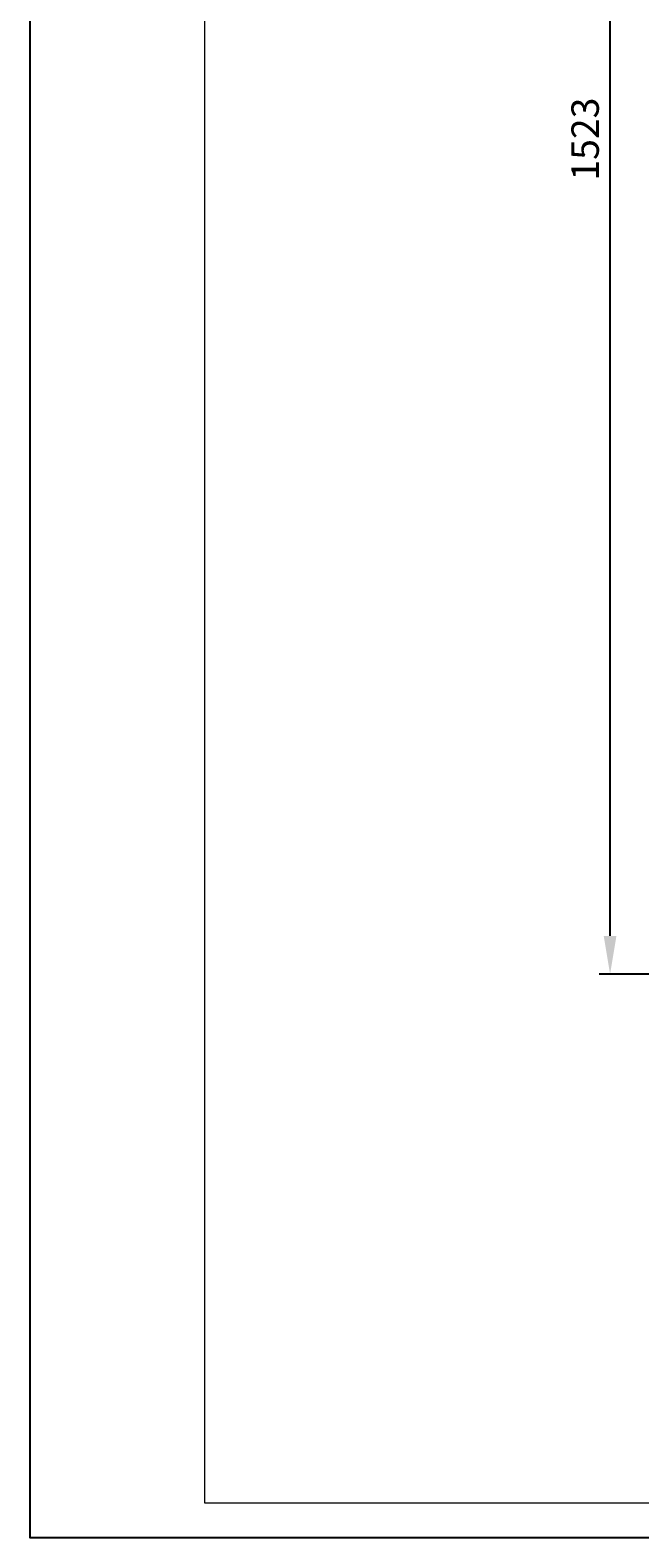
# Model space of a CAD drawing. Units: inches. Extents: x 0 to 5579, y 0 to 2905.
# Drawn here: x 0 to 556, y 0 to 1375 of the extents above; entities that cross this region are included whole.
import ezdxf

# ---------------------------------------------------------------- set-up
doc = ezdxf.new("R2010")
doc.units = ezdxf.units.IN
doc.header["$MEASUREMENT"] = 0
for name, color, linetype in [('Cartiglio', 7, 'Continuous'), ('Livello 1', 7, 'Continuous'), ('Testi&Quote', 4, 'Continuous')]:
    doc.layers.add(name, color=color, linetype=linetype)
doc.styles.add('Roman', font='ROMANS.SHX')
doc.dimstyles.new('ISO-25part', dxfattribs={"dimtxt": 25, "dimasz": 35, "dimexe": 10, "dimexo": 11, "dimgap": 7, "dimtad": 1, "dimdec": 0, "dimtxsty": 'Roman', "dimcen": 30, "dimclrd": 1, "dimclre": 1, "dimclrt": 256, "dimadec": 0, "dimazin": 0, "dimtfac": 1, "dimtdec": 0, "dimtmove": 0, "dimatfit": 3, "dimfxl": 0, "dimarcsym": 0})

# ---------------------------------------------------------------- blocks, each defined once
blk = doc.blocks.new('*D8')
at = {"layer": 'Defpoints', "color": 0, "transparency": 16777216}
for p in [(528.8, 2037.1), (1326, 2037.1), (894.2, 514)]:
    blk.add_point(p, dxfattribs=at)
at = {"layer": 'Testi&Quote', "color": 1, "lineweight": -2, "transparency": 16777216}
for p, q in [((1315, 2037.1), (518.8, 2037.1)), ((528.8, 549), (528.8, 2002.1)), ((883.2, 514), (518.8, 514))]:
    blk.add_line(p, q, dxfattribs=at)
at = {"layer": 'Testi&Quote', "color": 1, "transparency": 16777216}
for points in [[(523, 2002.1), (534.6, 2002.1), (528.8, 2037.1)], [(523, 549), (534.6, 549), (528.8, 514)]]:
    blk.add_solid(points, dxfattribs=at)
at = {"layer": 'Testi&Quote', "transparency": 16777216, "insert": (509.3, 1275.6), "char_height": 25, "attachment_point": 5, "rotation": 90, "style": 'Roman'}
blk.add_mtext('1523', dxfattribs=at)

msp = doc.modelspace()

# ---------------------------------------------------------------- linework, layer by layer
at = {"layer": 'Cartiglio'}
msp.add_lwpolyline([(0, 2904.5), (5579.5, 2904.5), (5579.5, 0), (0, 0)], close=True, dxfattribs=at)
at = {"layer": 'Cartiglio', "lineweight": 18}
msp.add_lwpolyline([(159, 31.9), (5548.9, 31.9), (5548.9, 2872.6), (159, 2872.6), (159, 31.9)], dxfattribs=at)

# ---------------------------------------------------------------- texts
at = {"layer": 'Livello 1', "color": 251, "true_color": 0x575756, "char_height": 4.956, "attachment_point": 7}
for insert in [(280.3, 418.2), (488.8, 418.2)]:
    msp.add_mtext('\\fProximaNova|b1|i0|c0|p34;\\W1; ', dxfattribs=dict(at, insert=insert))
at = {"layer": 'Livello 1', "color": 7, "true_color": 0xffffff, "char_height": 3.786, "attachment_point": 7}
for s, insert in [('\\fProximaNova Regular|b0|i0|c0|p34;\\W0.919997; ', (48.5, 298.3)), ('\\fProximaNova Regular|b0|i0|c0|p34;\\W0.919997; ', (63.9, 298.3)), ('\\fProximaNova Regular|b0|i0|c0|p34;\\W0.919997; ', (76.9, 298.3)), ('\\fProximaNova Regular|b0|i0|c0|p34;\\W0.919997; ', (90.8, 298.3)), ('\\fProximaNova Regular|b0|i0|c0|p34;\\W0.919997; ', (105, 298.3)), ('\\fProximaNova Regular|b0|i0|c0|p34;\\W0.919997; ', (118.6, 298.3)), ('\\fProximaNova Regular|b0|i0|c0|p34;\\W0.919997; ', (131.6, 298.3)), ('\\fProximaNova Regular|b0|i0|c0|p34;\\W0.919997; ', (145.6, 298.3)), ('\\fProximaNova Regular|b0|i0|c0|p34;\\W0.919997; ', (158.5, 298.3)), ('\\fProximaNova Regular|b0|i0|c0|p34;\\W0.919997; ', (172.6, 298.3)), ('\\fProximaNova Regular|b0|i0|c0|p34;\\W0.919997; ', (186.3, 298.3)), ('\\fProximaNova Regular|b0|i0|c0|p34;\\W0.919997; ', (199.2, 298.3)), ('\\fProximaNova Regular|b0|i0|c0|p34;\\W1; ', (48.9, 174.6)), ('\\fProximaNova Regular|b0|i0|c0|p34;\\W1; ', (92.5, 174.6)), ('\\fProximaNova Regular|b0|i0|c0|p34;\\W1; ', (133.5, 174.6)), ('\\fProximaNova Regular|b0|i0|c0|p34;\\W1; ', (173.4, 174.6))]:
    msp.add_mtext(s, dxfattribs=dict(at, insert=insert))
at = {"layer": 'Livello 1', "color": 253, "true_color": 0xa4acb1, "insert": (469.1, 17.8), "char_height": 5.664, "attachment_point": 7}
msp.add_mtext('\\fProximaNova|b1|i0|c0|p34;\\W1; ', dxfattribs=at)

# ---------------------------------------------------------------- dimensions: what is measured, and where the dimension line sits
at = {"layer": 'Testi&Quote'}
dim = msp.add_linear_dim(base=(528.8, 2037.1), p1=(894.2, 514), p2=(1326, 2037.1), angle=90, dimstyle='ISO-25part', dxfattribs=at)
dim.commit()
dim.dimension.update_dxf_attribs({"geometry": '*D8', "text_midpoint": (528.8, 1275.6), "dimtype": 160})

doc.saveas('drawing.dxf')
